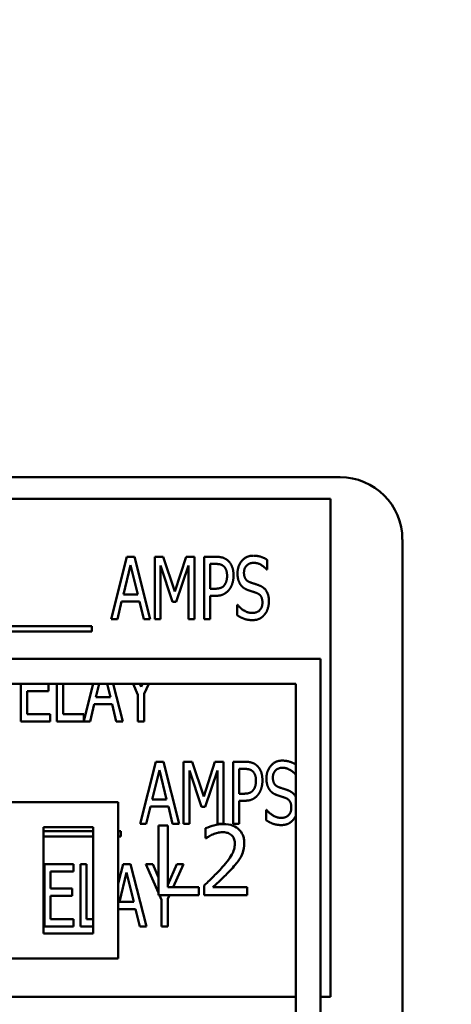
# Model space of a CAD drawing. Units: inches. Extents: x 2 to 86, y 1 to 67.
# Drawn here: x 54.6 to 54.9, y 38.7 to 39.3 of the extents above; entities that cross this region are included whole.
import ezdxf

# ---------------------------------------------------------------- set-up
doc = ezdxf.new("R2010")
doc.units = ezdxf.units.IN
doc.header["$LTSCALE"] = 4
doc.header["$MEASUREMENT"] = 0
doc.layers.add('Symbol (ANSI)', color=7, linetype='Continuous', lineweight=25)
doc.layers.add('Visible (ANSI)', color=7, linetype='Continuous', lineweight=50)
doc.styles.add('Note Text (ANSI)', font='tahoma.ttf')
doc.dimstyles.new('Default (ANSI)$7', dxfattribs={"dimscale": 4, "dimtxt": 0.12, "dimasz": 0.098425, "dimexe": 0.125, "dimexo": 0.0625, "dimgap": 0.031496, "dimtad": 0, "dimtih": 1, "dimtoh": 1, "dimrnd": 1e-08, "dimzin": 0, "dimdsep": 46, "dimtxsty": 'Note Text (ANSI)', "dimcen": 0.09, "dimdle": 0.393701, "dimclrd": 256, "dimclre": 256, "dimclrt": 256, "dimadec": 0, "dimazin": 1, "dimtfac": 1, "dimtofl": 0, "dimtmove": 0, "dimatfit": 3, "dimfxl": 1, "dimtolj": 1, "dimtzin": 4, "dimlwd": -1, "dimlwe": -1, "dimarcsym": 0})

msp = doc.modelspace()

# ---------------------------------------------------------------- linework, layer by layer
at = {"layer": 'Visible (ANSI)'}
for p, q in [((54.80284, 39.02551), (53.1957, 39.02551)), ((54.79732, 39.01307), (54.22589, 39.01307)), ((54.79732, 38.72736), (54.79732, 39.01307)), ((54.83856, 38.23979), (54.83856, 38.98979)), ((54.67148, 38.94412), (54.68051, 38.97983)), ((54.68051, 38.97983), (54.68488, 38.97983)), ((54.68488, 38.97983), (54.69391, 38.94412)), ((54.69646, 38.97983), (54.70132, 38.97983)), ((54.69646, 38.94412), (54.69646, 38.97983)), ((54.70132, 38.97983), (54.70801, 38.95995)), ((54.70801, 38.95995), (54.71443, 38.97983)), ((54.71443, 38.97983), (54.71938, 38.97983)), ((54.71938, 38.97983), (54.71938, 38.94412)), ((54.72482, 38.94412), (54.72482, 38.97983)), ((54.72482, 38.97983), (54.73154, 38.97983)), ((54.73134, 38.97573), (54.72838, 38.97573)), ((54.72838, 38.97573), (54.72838, 38.96149)), ((54.76094, 38.97816), (54.76094, 38.97248)), ((54.6826, 38.975), (54.67849, 38.95816)), ((54.68674, 38.95816), (54.6826, 38.975)), ((54.70671, 38.95396), (54.69979, 38.97489)), ((54.69979, 38.97489), (54.69979, 38.94412)), ((54.71582, 38.97489), (54.70885, 38.95396)), ((54.71582, 38.94412), (54.71582, 38.97489)), ((54.76094, 38.97248), (54.76068, 38.97248)), ((54.67849, 38.95816), (54.68674, 38.95816)), ((54.72838, 38.96149), (54.73081, 38.96149)), ((54.6775, 38.95411), (54.67507, 38.94412)), ((54.68772, 38.95411), (54.6775, 38.95411)), ((54.69015, 38.94412), (54.68772, 38.95411)), ((54.70885, 38.95396), (54.70671, 38.95396)), ((54.72838, 38.95743), (54.72838, 38.94412)), ((54.73139, 38.95743), (54.72838, 38.95743)), ((54.74378, 38.95222), (54.74404, 38.95222)), ((54.74378, 38.94626), (54.74378, 38.95222)), ((54.67507, 38.94412), (54.67148, 38.94412)), ((54.69391, 38.94412), (54.69015, 38.94412)), ((54.69979, 38.94412), (54.69646, 38.94412)), ((54.71938, 38.94412), (54.71582, 38.94412)), ((54.72838, 38.94412), (54.72482, 38.94412)), ((54.53936, 38.94004), (54.66046, 38.94004)), ((54.66046, 38.93694), (54.53936, 38.93694)), ((54.66046, 38.94004), (54.66046, 38.93694)), ((54.79169, 38.92126), (54.18369, 38.92126)), ((54.79169, 38.50351), (54.79169, 38.92126)), ((54.19798, 38.90698), (54.7774, 38.90698)), ((54.61966, 38.88532), (54.61966, 38.90698)), ((54.63552, 38.9028), (54.62322, 38.9028)), ((54.62322, 38.9028), (54.62322, 38.88954)), ((54.63552, 38.90698), (54.63552, 38.9028)), ((54.64033, 38.88532), (54.64033, 38.90698)), ((54.64389, 38.90698), (54.64389, 38.88954)), ((54.65584, 38.88566), (54.66123, 38.90698)), ((54.66462, 38.90698), (54.66276, 38.89935)), ((54.67101, 38.89935), (54.66913, 38.90698)), ((54.67271, 38.90698), (54.67818, 38.88532)), ((54.68687, 38.90063), (54.68406, 38.90698)), ((54.68795, 38.90698), (54.68869, 38.90529)), ((54.68869, 38.90529), (54.68944, 38.90698)), ((54.69308, 38.90698), (54.69043, 38.90112)), ((54.7774, 38.90698), (54.7774, 38.51779)), ((54.66276, 38.89935), (54.67101, 38.89935)), ((54.68687, 38.88532), (54.68687, 38.90063)), ((54.69043, 38.90112), (54.69043, 38.88532)), ((54.66177, 38.8953), (54.65934, 38.88532)), ((54.67199, 38.8953), (54.66177, 38.8953)), ((54.67442, 38.88532), (54.67199, 38.8953)), ((54.63642, 38.88532), (54.61966, 38.88532)), ((54.62322, 38.88954), (54.63642, 38.88954)), ((54.63642, 38.88954), (54.63642, 38.88532)), ((54.65934, 38.88532), (54.64033, 38.88532)), ((54.64389, 38.88954), (54.65584, 38.88954)), ((54.65584, 38.88954), (54.65584, 38.88566)), ((54.67818, 38.88532), (54.67442, 38.88532)), ((54.69043, 38.88532), (54.68687, 38.88532)), ((54.68807, 38.82652), (54.6971, 38.86223)), ((54.6971, 38.86223), (54.70147, 38.86223)), ((54.70147, 38.86223), (54.7105, 38.82652)), ((54.71304, 38.82652), (54.71304, 38.86223)), ((54.71304, 38.86223), (54.71791, 38.86223)), ((54.71791, 38.86223), (54.72459, 38.84235)), ((54.72459, 38.84235), (54.73102, 38.86223)), ((54.73102, 38.86223), (54.73597, 38.86223)), ((54.73597, 38.86223), (54.73597, 38.82652)), ((54.74141, 38.86223), (54.74812, 38.86223)), ((54.74141, 38.82652), (54.74141, 38.86223)), ((54.69918, 38.8574), (54.69507, 38.84055)), ((54.70332, 38.84055), (54.69918, 38.8574)), ((54.71637, 38.85728), (54.71637, 38.82652)), ((54.72329, 38.83636), (54.71637, 38.85728)), ((54.73241, 38.85728), (54.72543, 38.83636)), ((54.73241, 38.82652), (54.73241, 38.85728)), ((54.74497, 38.85812), (54.74497, 38.84388)), ((54.74792, 38.85812), (54.74497, 38.85812)), ((54.7774, 38.85488), (54.77727, 38.85488)), ((54.69507, 38.84055), (54.70332, 38.84055)), ((54.74497, 38.84388), (54.7474, 38.84388)), ((54.74798, 38.83983), (54.74497, 38.83983)), ((54.74497, 38.83983), (54.74497, 38.82652)), ((54.67548, 38.83893), (54.30114, 38.83893)), ((54.67548, 38.74932), (54.67548, 38.83893)), ((54.69409, 38.8365), (54.69166, 38.82652)), ((54.7043, 38.8365), (54.69409, 38.8365)), ((54.70674, 38.82652), (54.7043, 38.8365)), ((54.72543, 38.83636), (54.72329, 38.83636)), ((54.76036, 38.82866), (54.76036, 38.83462)), ((54.76036, 38.83462), (54.76062, 38.83462)), ((54.63262, 38.82464), (54.66119, 38.82464)), ((54.63262, 38.7636), (54.63262, 38.82464)), ((54.66119, 38.82464), (54.66119, 38.7636)), ((54.69166, 38.82652), (54.68807, 38.82652)), ((54.70394, 38.82557), (54.69862, 38.82557)), ((54.69862, 38.82557), (54.69862, 38.78557)), ((54.70394, 38.79031), (54.70394, 38.82557)), ((54.7105, 38.82652), (54.70674, 38.82652)), ((54.71637, 38.82652), (54.71304, 38.82652)), ((54.72569, 38.82402), (54.72569, 38.81831)), ((54.73597, 38.82652), (54.73241, 38.82652)), ((54.74497, 38.82652), (54.74141, 38.82652)), ((54.63262, 38.82243), (54.66119, 38.82243)), ((54.66119, 38.81934), (54.63262, 38.81934)), ((54.67548, 38.82243), (54.67704, 38.82243)), ((54.67704, 38.81934), (54.67548, 38.81934)), ((54.67704, 38.82243), (54.67704, 38.81934)), ((54.72569, 38.81831), (54.72598, 38.81831)), ((54.63316, 38.80343), (54.64992, 38.80343)), ((54.63316, 38.76771), (54.63316, 38.80343)), ((54.64992, 38.80343), (54.64992, 38.7992)), ((54.65383, 38.76771), (54.65383, 38.80343)), ((54.65383, 38.80343), (54.65739, 38.80343)), ((54.65739, 38.80343), (54.65739, 38.77194)), ((54.67548, 38.79233), (54.67829, 38.80343)), ((54.67829, 38.80343), (54.68266, 38.80343)), ((54.68266, 38.80343), (54.69169, 38.76771)), ((54.69862, 38.78696), (54.69134, 38.80343)), ((54.69134, 38.80343), (54.6953, 38.80343)), ((54.6953, 38.80343), (54.69862, 38.79584)), ((54.70394, 38.79163), (54.70917, 38.80343)), ((54.71296, 38.80343), (54.70701, 38.79031)), ((54.70917, 38.80343), (54.71296, 38.80343)), ((54.63672, 38.7992), (54.63672, 38.78942)), ((54.64992, 38.7992), (54.63672, 38.7992)), ((54.68037, 38.79859), (54.67626, 38.78175)), ((54.68451, 38.78175), (54.68037, 38.79859)), ((54.63672, 38.78942), (54.64902, 38.78942)), ((54.64902, 38.78942), (54.64902, 38.78519)), ((54.7218, 38.79031), (54.70394, 38.79031)), ((54.7218, 38.78557), (54.7218, 38.79031)), ((54.72485, 38.79125), (54.72485, 38.78557)), ((54.74952, 38.79021), (54.72987, 38.79021)), ((54.74952, 38.78557), (54.74952, 38.79021)), ((54.64902, 38.78519), (54.63672, 38.78519)), ((54.63672, 38.78519), (54.63672, 38.77194)), ((54.69862, 38.78557), (54.7218, 38.78557)), ((54.70037, 38.78302), (54.69924, 38.78557)), ((54.70037, 38.76771), (54.70037, 38.78302)), ((54.70486, 38.78557), (54.70393, 38.78351)), ((54.70393, 38.78351), (54.70393, 38.76771)), ((54.72485, 38.78557), (54.74952, 38.78557)), ((54.68549, 38.7777), (54.67548, 38.7777)), ((54.67626, 38.78175), (54.68451, 38.78175)), ((54.68792, 38.76771), (54.68549, 38.7777)), ((54.63672, 38.77194), (54.64992, 38.77194)), ((54.64992, 38.77194), (54.64992, 38.76771)), ((54.65739, 38.77194), (54.66119, 38.77194)), ((54.64992, 38.76771), (54.63316, 38.76771)), ((54.66119, 38.76771), (54.65383, 38.76771)), ((54.69169, 38.76771), (54.68792, 38.76771)), ((54.70393, 38.76771), (54.70037, 38.76771)), ((54.66119, 38.7636), (54.63262, 38.7636)), ((54.30114, 38.74932), (54.67548, 38.74932)), ((54.22589, 38.72736), (54.7774, 38.72736)), ((54.79169, 38.72736), (54.79732, 38.72736))]:
    msp.add_line(p, q, dxfattribs=at)
msp.add_arc((54.80284, 38.98979), 0.03571, 0, 90, dxfattribs=at)
for points in [[(54.73608, 38.97436), (54.73524, 38.97512), (54.73299, 38.97573), (54.73134, 38.97573)], [(54.73154, 38.97983), (54.73391, 38.97983), (54.73724, 38.97879), (54.73851, 38.97761)], [(54.73851, 38.97761), (54.74002, 38.97625), (54.7417, 38.97205), (54.7417, 38.96907)], [(54.74398, 38.97026), (54.74398, 38.9746), (54.74905, 38.98047), (54.75298, 38.98047)], [(54.75322, 38.97636), (54.75076, 38.97636), (54.74769, 38.97327), (54.74769, 38.97075)], [(54.75298, 38.98047), (54.75524, 38.98047), (54.75924, 38.97928), (54.76094, 38.97816)], [(54.76068, 38.97248), (54.75941, 38.97405), (54.75542, 38.97636), (54.75322, 38.97636)], [(54.73799, 38.96892), (54.73799, 38.97078), (54.73704, 38.9735), (54.73608, 38.97436)], [(54.74572, 38.9638), (54.74491, 38.96499), (54.74398, 38.96817), (54.74398, 38.97026)], [(54.74769, 38.97075), (54.74769, 38.96849), (54.74948, 38.9658), (54.75119, 38.96519)], [(54.73649, 38.96363), (54.73727, 38.9647), (54.73799, 38.96722), (54.73799, 38.96892)], [(54.7417, 38.96907), (54.7417, 38.96675), (54.74045, 38.96259), (54.73935, 38.96114)], [(54.75015, 38.96065), (54.74876, 38.96114), (54.74656, 38.96261), (54.74572, 38.9638)], [(54.75119, 38.96519), (54.75232, 38.96479), (54.75559, 38.96374), (54.75666, 38.96331)], [(54.73081, 38.96149), (54.73296, 38.96149), (54.73562, 38.96241), (54.73649, 38.96363)], [(54.73935, 38.96114), (54.73799, 38.95932), (54.73426, 38.95743), (54.73139, 38.95743)], [(54.75498, 38.95903), (54.75374, 38.95949), (54.75168, 38.96013), (54.75015, 38.96065)], [(54.75828, 38.95356), (54.75828, 38.9557), (54.75669, 38.95836), (54.75498, 38.95903)], [(54.75666, 38.96331), (54.75944, 38.96218), (54.76199, 38.95764), (54.76199, 38.95431)], [(54.75232, 38.94759), (54.75527, 38.94759), (54.75828, 38.95086), (54.75828, 38.95356)], [(54.76199, 38.95431), (54.76199, 38.9522), (54.76071, 38.94814), (54.75955, 38.94673)], [(54.74404, 38.95222), (54.74581, 38.95002), (54.75026, 38.94759), (54.75232, 38.94759)], [(54.75258, 38.94348), (54.74966, 38.94348), (54.74558, 38.9451), (54.74378, 38.94626)], [(54.75955, 38.94673), (54.75825, 38.94516), (54.75501, 38.94348), (54.75258, 38.94348)], [(54.74812, 38.86223), (54.7505, 38.86223), (54.75382, 38.86119), (54.7551, 38.86)], [(54.76057, 38.85265), (54.76057, 38.85699), (54.76563, 38.86287), (54.76957, 38.86287)], [(54.75267, 38.85676), (54.75183, 38.85751), (54.74957, 38.85812), (54.74792, 38.85812)], [(54.75458, 38.85132), (54.75458, 38.85317), (54.75362, 38.85589), (54.75267, 38.85676)], [(54.7551, 38.86), (54.7566, 38.85864), (54.75828, 38.85444), (54.75828, 38.85146)], [(54.7698, 38.85876), (54.76734, 38.85876), (54.76427, 38.85566), (54.76427, 38.85314)], [(54.77727, 38.85488), (54.77599, 38.85644), (54.772, 38.85876), (54.7698, 38.85876)], [(54.75307, 38.84602), (54.75385, 38.84709), (54.75458, 38.84961), (54.75458, 38.85132)], [(54.75828, 38.85146), (54.75828, 38.84915), (54.75704, 38.84498), (54.75594, 38.84353)], [(54.7623, 38.8462), (54.76149, 38.84738), (54.76057, 38.85057), (54.76057, 38.85265)], [(54.76427, 38.85314), (54.76427, 38.85088), (54.76607, 38.84819), (54.76777, 38.84759)], [(54.7474, 38.84388), (54.74954, 38.84388), (54.7522, 38.84481), (54.75307, 38.84602)], [(54.76673, 38.84304), (54.76534, 38.84353), (54.76314, 38.84501), (54.7623, 38.8462)], [(54.76777, 38.84759), (54.7689, 38.84718), (54.77217, 38.84614), (54.77324, 38.8457)], [(54.75594, 38.84353), (54.75458, 38.84171), (54.75084, 38.83983), (54.74798, 38.83983)], [(54.77156, 38.84142), (54.77032, 38.84188), (54.76827, 38.84252), (54.76673, 38.84304)], [(54.77486, 38.83595), (54.77486, 38.83809), (54.77327, 38.84075), (54.77156, 38.84142)], [(54.76062, 38.83462), (54.76239, 38.83242), (54.76685, 38.82999), (54.7689, 38.82999)], [(54.7689, 38.82999), (54.77185, 38.82999), (54.77486, 38.83326), (54.77486, 38.83595)], [(54.76916, 38.82588), (54.76624, 38.82588), (54.76216, 38.8275), (54.76036, 38.82866)], [(54.77614, 38.82912), (54.77484, 38.82756), (54.77159, 38.82588), (54.76916, 38.82588)], [(54.7774, 38.83118), (54.77688, 38.83003), (54.77614, 38.82912)]]:
    msp.add_open_spline(points, degree=2, dxfattribs=at)
for points, degree, knots in [([(54.76957, 38.86287), (54.77183, 38.86287), (54.77575, 38.8617), (54.7774, 38.86063)], 2, [0, 0, 0, 1, 1.964291, 1.964291, 1.964291]), ([(54.77324, 38.8457), (54.77602, 38.84458), (54.77735, 38.8422), (54.7774, 38.8421)], 2, [0, 0, 0, 1, 1.043842, 1.043842, 1.043842]), ([(54.73593, 38.82642), (54.73404, 38.82642), (54.73214, 38.82611), (54.72953, 38.82541), (54.72732, 38.82481), (54.72569, 38.82402)], 3, [-0.161452, -0.161452, -0.161452, -0.161452, -0.048262, -0.048262, 0, 0, 0, 0]), ([(54.74786, 38.81543), (54.74786, 38.81628), (54.74779, 38.81714), (54.74749, 38.81876), (54.74727, 38.81951), (54.74645, 38.82142), (54.74574, 38.82245), (54.74409, 38.82405), (54.74301, 38.82487), (54.7397, 38.82617), (54.7378, 38.82642), (54.73593, 38.82642)], 3, [-0.2239893, -0.2239893, -0.2239893, -0.2239893, -0.1862015, -0.1862015, -0.151377, -0.151377, -0.0947822, -0.0947822, -0.0498393, -0.0498393, 0, 0, 0, 0]), ([(54.72598, 38.81831), (54.7265, 38.81868), (54.72715, 38.81908), (54.72797, 38.81959), (54.72875, 38.82007), (54.72987, 38.82052)], 3, [-0.09371358, -0.09371358, -0.09371358, -0.09371358, -0.03220995, -0.03220995, 0, 0, 0, 0]), ([(54.72987, 38.82052), (54.73078, 38.82089), (54.73171, 38.82119), (54.73313, 38.82154), (54.73419, 38.82178), (54.73554, 38.82178)], 3, [-0.1102568, -0.1102568, -0.1102568, -0.1102568, -0.0362392, -0.0362392, 0, 0, 0, 0]), ([(54.73554, 38.82178), (54.73683, 38.82178), (54.73773, 38.82156), (54.73911, 38.82109), (54.73982, 38.8207), (54.74044, 38.82016)], 3, [-0.0389711, -0.0389711, -0.0389711, -0.0389711, -0.02187581, -0.02187581, 0, 0, 0, 0]), ([(54.74044, 38.82016), (54.74076, 38.81989), (54.74103, 38.81958), (54.74153, 38.81888), (54.74173, 38.81849), (54.7421, 38.81758), (54.74242, 38.81665), (54.74242, 38.81514)], 3, [-0.1041765, -0.1041765, -0.1041765, -0.1041765, -0.0730151, -0.0730151, -0.0403493, -0.0403493, 0, 0, 0, 0]), ([(54.74242, 38.81514), (54.74242, 38.81406), (54.74228, 38.81301), (54.74171, 38.8109), (54.74128, 38.80988), (54.7394, 38.80648), (54.73687, 38.80347), (54.73451, 38.80087)], 3, [-0.1668157, -0.1668157, -0.1668157, -0.1668157, -0.1307874, -0.1307874, -0.0934844, -0.0934844, 0, 0, 0, 0]), ([(54.74579, 38.80742), (54.74645, 38.80857), (54.74695, 38.8098), (54.7475, 38.81177), (54.74786, 38.81322), (54.74786, 38.81543)], 3, [-0.1683555, -0.1683555, -0.1683555, -0.1683555, -0.0588556, -0.0588556, 0, 0, 0, 0]), ([(54.74044, 38.80058), (54.74147, 38.80167), (54.74246, 38.8028), (54.74381, 38.80445), (54.74484, 38.80572), (54.74579, 38.80742)], 3, [-0.1726363, -0.1726363, -0.1726363, -0.1726363, -0.0519585, -0.0519585, 0, 0, 0, 0]), ([(54.73451, 38.80087), (54.73301, 38.79922), (54.73146, 38.79762), (54.7289, 38.79511), (54.72722, 38.79347), (54.72485, 38.79125)], 3, [-0.2291917, -0.2291917, -0.2291917, -0.2291917, -0.0867003, -0.0867003, 0, 0, 0, 0]), ([(54.72987, 38.79021), (54.7314, 38.79163), (54.73333, 38.79346), (54.73619, 38.79619), (54.73794, 38.79786), (54.74044, 38.80058)], 3, [-0.2048135, -0.2048135, -0.2048135, -0.2048135, -0.0984627, -0.0984627, 0, 0, 0, 0])]:
    msp.add_open_spline(points, degree=degree, knots=knots, dxfattribs=at)

# ---------------------------------------------------------------- leaders
at = {"layer": 'Symbol (ANSI)', "annotation_type": 0, "has_hookline": 1, "hookline_direction": 0, "text_width": 0.20631}
msp.add_leader([(51.85565, 38.13891), (59.79961, 47.22102), (60.19331, 47.22102)], dimstyle='Default (ANSI)$7', override={"dimtad": 0}, dxfattribs=at)

doc.saveas('drawing.dxf')
